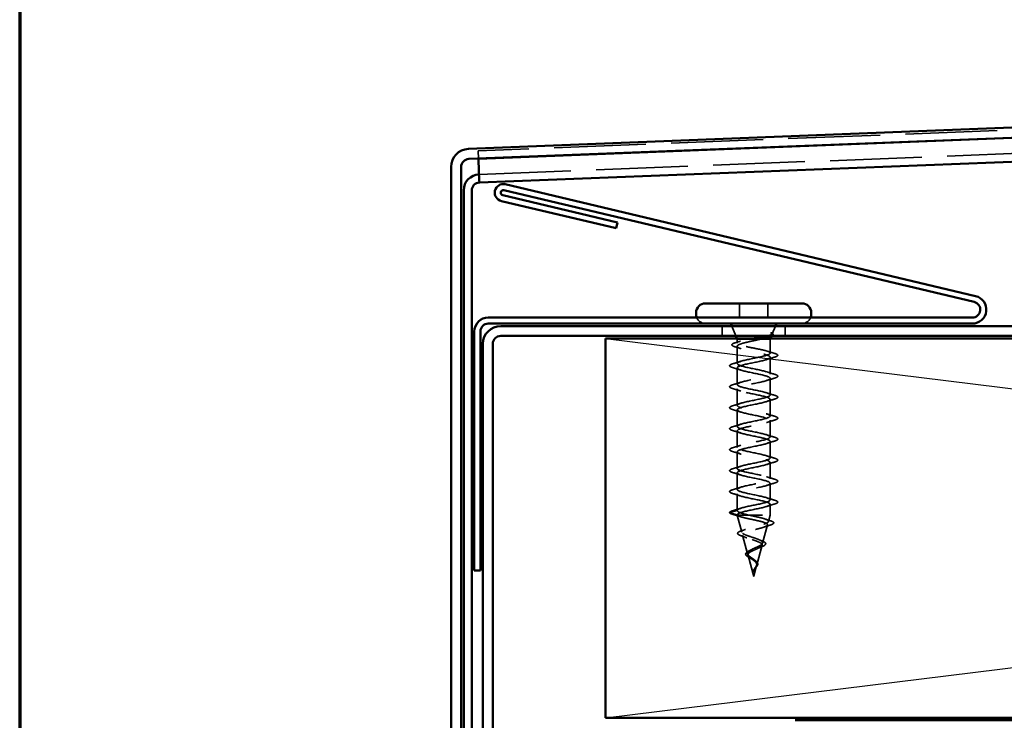
# Model space of a CAD drawing. Units: inches. Extents: x 0.6 to 33.4, y 0.6 to 21.4.
# Drawn here: x 0.6 to 4.5, y 15.6 to 18.4 of the extents above; entities that cross this region are included whole.
import ezdxf

# ---------------------------------------------------------------- set-up
doc = ezdxf.new("R2010")
doc.units = ezdxf.units.IN
doc.header["$LTSCALE"] = 2
doc.header["$MEASUREMENT"] = 0
doc.linetypes.add('DASHED', pattern=[0.2067, 0.1654, -0.0413])
doc.layers.get('0').update_dxf_attribs({"lineweight": 13})
for name, color, linetype, lineweight in [('Border (ANSI)', 7, 'Continuous', 70), ('Hidden (ANSI)', 7, 'DASHED', 35), ('Sketch Geometry (ANSI)', 7, 'Continuous', 25), ('Visible (ANSI)', 7, 'Continuous', 50)]:
    doc.layers.add(name, color=color, linetype=linetype, lineweight=lineweight)

# ---------------------------------------------------------------- blocks, each defined once
blk = doc.blocks.new('Borders ATAS A Border')
at = {"layer": 'Border (ANSI)'}
blk.add_line((0.3, 10.7), (0.3, 0.3), dxfattribs=at)

msp = doc.modelspace()

# ---------------------------------------------------------------- linework, layer by layer
at = {"layer": 'Hidden (ANSI)', "color": 5, "ltscale": 1.097365, "true_color": 0x0000ff}
for p, q in [((15.10471, 18.34575), (2.41221, 17.8491)), ((2.41588, 17.75542), (15.10838, 18.25208))]:
    msp.add_line(p, q, dxfattribs=at)
at = {"layer": 'Hidden (ANSI)', "color": 5, "ltscale": 0.029661, "true_color": 0x0000ff}
msp.add_line((2.41343, 17.81787), (2.41221, 17.8491), dxfattribs=at)
at = {"layer": 'Hidden (ANSI)', "ltscale": 0.053232}
for p, q in [((3.44485, 17.24534), (3.44485, 17.18934)), ((3.55785, 17.24534), (3.55785, 17.18934))]:
    msp.add_line(p, q, dxfattribs=at)
at = {"layer": 'Hidden (ANSI)', "color": 96, "ltscale": 0.037042, "true_color": 0x008000}
for p, q in [((3.37635, 17.15534), (3.37635, 17.11634)), ((3.62635, 17.15534), (3.62635, 17.11634))]:
    msp.add_line(p, q, dxfattribs=at)
at = {"layer": 'Hidden (ANSI)', "ltscale": 0.039947}
msp.add_line((3.43111, 17.11634), (3.41538, 17.15534), dxfattribs=at)
at = {"layer": 'Hidden (ANSI)', "ltscale": 0.031192}
msp.add_line((3.57503, 17.12487), (3.58732, 17.15534), dxfattribs=at)
at = {"layer": 'Hidden (ANSI)', "ltscale": 0.002981}
for p, q in [((3.43635, 17.10334), (3.43514, 17.10634)), ((3.56635, 17.10334), (3.56756, 17.10634))]:
    msp.add_line(p, q, dxfattribs=at)
at = {"layer": 'Hidden (ANSI)', "ltscale": 0.076281}
msp.add_line((3.43635, 17.10334), (3.47986, 17.10334), dxfattribs=at)
at = {"layer": 'Hidden (ANSI)', "ltscale": 0.014537}
msp.add_line((3.43635, 17.10334), (3.43635, 17.08797), dxfattribs=at)
at = {"layer": 'Hidden (ANSI)', "ltscale": 0.046008}
msp.add_line((3.47986, 17.10334), (3.52714, 17.10334), dxfattribs=at)
at = {"layer": 'Hidden (ANSI)', "ltscale": 0.071884}
msp.add_line((3.52714, 17.10334), (3.56635, 17.10334), dxfattribs=at)
at = {"layer": 'Hidden (ANSI)', "ltscale": 0.051803}
msp.add_line((3.56635, 17.10334), (3.56635, 17.04884), dxfattribs=at)
at = {"layer": 'Hidden (ANSI)', "ltscale": 0.005157}
msp.add_line((3.57159, 17.11634), (3.57366, 17.12146), dxfattribs=at)
at = {"layer": 'Hidden (ANSI)', "ltscale": 0.065011}
msp.add_line((3.43635, 17.07571), (3.43635, 17.00734), dxfattribs=at)
at = {"layer": 'Hidden (ANSI)', "ltscale": 0.062755}
for p, q in [((3.56635, 17.03184), (3.56635, 16.96584)), ((3.43635, 16.99034), (3.43635, 16.92434)), ((3.56635, 16.94884), (3.56635, 16.88284)), ((3.43635, 16.90734), (3.43635, 16.84134)), ((3.56635, 16.86584), (3.56635, 16.79984)), ((3.43635, 16.82434), (3.43635, 16.75834)), ((3.56635, 16.78284), (3.56635, 16.71684)), ((3.43635, 16.74134), (3.43635, 16.67534)), ((3.56635, 16.69984), (3.56635, 16.63384)), ((3.43635, 16.65834), (3.43635, 16.59234)), ((3.56635, 16.61684), (3.56635, 16.55084)), ((3.43635, 16.57534), (3.43635, 16.50934)), ((3.56635, 16.53384), (3.56635, 16.46784)), ((3.43635, 16.49234), (3.43635, 16.42634))]:
    msp.add_line(p, q, dxfattribs=at)
at = {"layer": 'Hidden (ANSI)', "ltscale": 0.028664}
for p, q in [((3.43635, 16.42634), (3.4071, 16.41881)), ((3.4071, 16.41687), (3.43635, 16.40934))]:
    msp.add_line(p, q, dxfattribs=at)
at = {"layer": 'Hidden (ANSI)', "ltscale": 0.040375}
msp.add_line((3.56635, 16.45084), (3.56635, 16.40834), dxfattribs=at)
at = {"layer": 'Hidden (ANSI)', "ltscale": 0.000852348}
msp.add_line((3.43635, 16.40934), (3.43635, 16.40834), dxfattribs=at)
at = {"layer": 'Hidden (ANSI)', "ltscale": 0.194373}
msp.add_line((3.43635, 16.40834), (3.56635, 16.40834), dxfattribs=at)
at = {"layer": 'Hidden (ANSI)', "ltscale": 0.067416}
msp.add_line((3.45467, 16.33985), (3.43635, 16.40834), dxfattribs=at)
at = {"layer": 'Hidden (ANSI)', "ltscale": 0.025357}
msp.add_line((3.55944, 16.38252), (3.56635, 16.40834), dxfattribs=at)
at = {"layer": 'Hidden (ANSI)', "ltscale": 0.070939}
msp.add_line((3.53662, 16.29719), (3.55589, 16.36925), dxfattribs=at)
at = {"layer": 'Hidden (ANSI)', "ltscale": 0.073402}
msp.add_line((3.47749, 16.25453), (3.45755, 16.32909), dxfattribs=at)
at = {"layer": 'Hidden (ANSI)', "ltscale": 0.075866}
msp.add_line((3.5138, 16.21186), (3.53441, 16.28892), dxfattribs=at)
at = {"layer": 'Hidden (ANSI)', "ltscale": 0.082134}
msp.add_line((3.50135, 16.16534), (3.47904, 16.24876), dxfattribs=at)
at = {"layer": 'Hidden (ANSI)', "ltscale": 0.042539}
msp.add_line((3.50135, 16.16534), (3.51292, 16.20859), dxfattribs=at)
at = {"layer": 'Hidden (ANSI)', "ltscale": 0.042599}
for centre, start, end in [((3.31085, 17.20234), 200.56999, 270), ((3.69185, 17.20234), 270, 339.43001)]:
    msp.add_arc(centre, 0.037, start, end, dxfattribs=at)
at = {"layer": 'Hidden (ANSI)', "ltscale": 0.002412}
for centre, start, end in [((3.59535, 17.04034), 284.43974, 75.56026), ((3.40735, 16.41784), 104.43974, 255.56026)]:
    msp.add_arc(centre, 0.001, start, end, dxfattribs=at)
at = {"layer": 'Hidden (ANSI)', "ltscale": 0.073223}
msp.add_open_spline([(3.55247, 17.11634), (3.55294, 17.11644), (3.5534, 17.11654), (3.56053, 17.11815), (3.56583, 17.11961), (3.57244, 17.12227), (3.57426, 17.12344), (3.57556, 17.1258), (3.57499, 17.12697), (3.57322, 17.12814)], degree=3, knots=[0.20156112, 0.20156112, 0.20156112, 0.20156112, 0.20647998, 0.20647998, 0.27868739, 0.27868739, 0.33737749, 0.33737749, 0.39716778, 0.39716778, 0.39716778, 0.39716778], dxfattribs=at)
at = {"layer": 'Hidden (ANSI)', "ltscale": 0.073754}
msp.add_open_spline([(3.57062, 17.12745), (3.5735, 17.12543), (3.57453, 17.12339), (3.57267, 17.11927), (3.56992, 17.11723), (3.56251, 17.11376), (3.55886, 17.11238), (3.5546, 17.11098)], degree=3, knots=[0, 0, 0, 0, 0.07588897, 0.07588897, 0.1494652, 0.1494652, 0.19782304, 0.19782304, 0.19782304, 0.19782304], dxfattribs=at)
at = {"layer": 'Hidden (ANSI)', "ltscale": 0.014703}
msp.add_open_spline([(3.57322, 17.12814), (3.57275, 17.12845), (3.57216, 17.12871), (3.57085, 17.12903), (3.57026, 17.12908), (3.56981, 17.12898), (3.56971, 17.12895), (3.5696, 17.12888), (3.56958, 17.12886), (3.56955, 17.12883), (3.56954, 17.12881), (3.56952, 17.12879), (3.56951, 17.12877), (3.5695, 17.12875), (3.5695, 17.12874), (3.56949, 17.12871), (3.56949, 17.12869), (3.56949, 17.12866), (3.56949, 17.12863), (3.5695, 17.12856), (3.56952, 17.12851), (3.56962, 17.12829), (3.56979, 17.12812), (3.57013, 17.1278), (3.57039, 17.12761), (3.57062, 17.12745)], degree=3, knots=[0, 0, 0, 0, 0.015878436, 0.015878436, 0.030496322, 0.030496322, 0.033768739, 0.033768739, 0.034516096, 0.034516096, 0.034934038, 0.034934038, 0.035218632, 0.035218632, 0.035484827, 0.035484827, 0.035833283, 0.035833283, 0.03649102, 0.03649102, 0.038229075, 0.038229075, 0.045138635, 0.045138635, 0.057165667, 0.057165667, 0.057165667, 0.057165667], dxfattribs=at)
at = {"layer": 'Hidden (ANSI)', "ltscale": 0.057548}
msp.add_open_spline([(3.57275, 17.12841), (3.57588, 17.12683), (3.57787, 17.12516), (3.57812, 17.12112), (3.57658, 17.11948), (3.57317, 17.11747), (3.57199, 17.1169), (3.57065, 17.11634)], degree=3, knots=[0, 0, 0, 0, 0.06729458, 0.06729458, 0.1282514, 0.1282514, 0.1530711, 0.1530711, 0.1530711, 0.1530711], dxfattribs=at)
at = {"layer": 'Hidden (ANSI)', "ltscale": 0.089502}
msp.add_open_spline([(3.42786, 17.07349), (3.42296, 17.07497), (3.41943, 17.07646), (3.41638, 17.07895), (3.41568, 17.0799), (3.41527, 17.08287), (3.41678, 17.0845), (3.42148, 17.0872), (3.42481, 17.08847), (3.42909, 17.08974)], degree=3, knots=[0, 0, 0, 0, 0.07448012, 0.07448012, 0.11172682, 0.11172682, 0.17667821, 0.17667821, 0.23815058, 0.23815058, 0.23815058, 0.23815058], dxfattribs=at)
at = {"layer": 'Hidden (ANSI)', "ltscale": 0.020163}
msp.add_open_spline([(3.42909, 17.08974), (3.43584, 17.09175), (3.44257, 17.09381), (3.44921, 17.09594)], degree=3, dxfattribs=at)
at = {"layer": 'Hidden (ANSI)', "ltscale": 0.275683}
msp.add_open_spline([(3.56635, 17.04884), (3.56635, 17.05049), (3.56464, 17.05213), (3.55798, 17.05543), (3.5531, 17.05707), (3.54082, 17.06037), (3.53354, 17.062), (3.51754, 17.06531), (3.50898, 17.06694), (3.49174, 17.07025), (3.48324, 17.07188), (3.46744, 17.07519), (3.46031, 17.07682), (3.4484, 17.08012), (3.44374, 17.08176), (3.43757, 17.08506), (3.43612, 17.0867), (3.43664, 17.09), (3.43862, 17.09164), (3.44575, 17.09494), (3.45085, 17.09658), (3.46043, 17.09908), (3.464, 17.09993), (3.47163, 17.10164), (3.47566, 17.10249), (3.47986, 17.10334)], degree=3, knots=[0, 0, 0, 0, 0.06687142, 0.06687142, 0.13374283, 0.13374283, 0.20061425, 0.20061425, 0.26748567, 0.26748567, 0.33435708, 0.33435708, 0.4012285, 0.4012285, 0.46809992, 0.46809992, 0.53497133, 0.53497133, 0.60184275, 0.60184275, 0.66871417, 0.66871417, 0.70324308, 0.70324308, 0.737772, 0.737772, 0.737772, 0.737772], dxfattribs=at)
at = {"layer": 'Hidden (ANSI)', "ltscale": 0.324094}
msp.add_open_spline([(3.52714, 17.10334), (3.51919, 17.10148), (3.51063, 17.09964), (3.49332, 17.09592), (3.48473, 17.09408), (3.46871, 17.09036), (3.46143, 17.08851), (3.4492, 17.08479), (3.44438, 17.08295), (3.43787, 17.07923), (3.43625, 17.07739), (3.43647, 17.07367), (3.43831, 17.07183), (3.44523, 17.06811), (3.45024, 17.06627), (3.46277, 17.06255), (3.47017, 17.06071), (3.48636, 17.05699), (3.49499, 17.05514), (3.51229, 17.05142), (3.5208, 17.04958), (3.53651, 17.04586), (3.54356, 17.04402), (3.5548, 17.04043), (3.55906, 17.03872), (3.56486, 17.03528), (3.56635, 17.03356), (3.56635, 17.03184)], degree=3, knots=[0, 0, 0, 0, 0.06748173, 0.06748173, 0.13496346, 0.13496346, 0.20244519, 0.20244519, 0.26992692, 0.26992692, 0.33740864, 0.33740864, 0.40489037, 0.40489037, 0.4723721, 0.4723721, 0.53985383, 0.53985383, 0.60733556, 0.60733556, 0.67481729, 0.67481729, 0.74229902, 0.74229902, 0.8048716, 0.8048716, 0.86744418, 0.86744418, 0.86744418, 0.86744418], dxfattribs=at)
at = {"layer": 'Hidden (ANSI)', "ltscale": 0.016794}
msp.add_open_spline([(3.47986, 17.10334), (3.48523, 17.10435), (3.49088, 17.10535), (3.49665, 17.10634)], degree=3, dxfattribs=at)
at = {"layer": 'Hidden (ANSI)', "ltscale": 0.012317}
msp.add_open_spline([(3.53876, 17.10634), (3.53506, 17.10535), (3.53117, 17.10435), (3.52714, 17.10334)], degree=3, dxfattribs=at)
at = {"layer": 'Hidden (ANSI)', "ltscale": 0.02383}
msp.add_open_spline([(3.45144, 17.066), (3.4437, 17.06859), (3.4358, 17.07107), (3.42786, 17.07349)], degree=3, dxfattribs=at)
at = {"layer": 'Hidden (ANSI)', "ltscale": 1.076982}
for points, knots in [([(3.43635, 16.42634), (3.43635, 16.43178), (3.45468, 16.43722), (3.47995, 16.44266), (3.50522, 16.4481), (3.53562, 16.45354), (3.55226, 16.45898), (3.5689, 16.46442), (3.57059, 16.46985), (3.55628, 16.47529), (3.54196, 16.48073), (3.51268, 16.48617), (3.48661, 16.49161), (3.46055, 16.49705), (3.43957, 16.50249), (3.43672, 16.50793), (3.43387, 16.51337), (3.44934, 16.51881), (3.47353, 16.52425), (3.49772, 16.52969), (3.52888, 16.53513), (3.54766, 16.54057), (3.56644, 16.546), (3.57149, 16.55144), (3.55967, 16.55688), (3.54785, 16.56232), (3.52001, 16.56776), (3.49345, 16.5732), (3.46688, 16.57864), (3.4435, 16.58408), (3.43783, 16.58952), (3.43215, 16.59496), (3.4446, 16.6004), (3.46742, 16.60584), (3.49025, 16.61128), (3.52183, 16.61671), (3.54253, 16.62215), (3.56324, 16.62759), (3.57159, 16.63303), (3.5624, 16.63847), (3.5532, 16.64391), (3.52713, 16.64935), (3.50037, 16.65479), (3.47361, 16.66023), (3.44809, 16.66567), (3.43966, 16.67111), (3.43123, 16.67655), (3.4405, 16.68199), (3.46171, 16.68743), (3.48292, 16.69286), (3.51454, 16.6983), (3.53694, 16.70374), (3.55933, 16.70918), (3.57089, 16.71462), (3.56443, 16.72006), (3.55797, 16.7255), (3.53395, 16.73094), (3.5073, 16.73638), (3.48065, 16.74182), (3.45328, 16.74726), (3.44219, 16.7527), (3.4311, 16.75814), (3.43709, 16.76358), (3.45644, 16.76901), (3.47579, 16.77445), (3.50711, 16.77989), (3.53094, 16.78533), (3.55477, 16.79077), (3.5694, 16.79621), (3.56574, 16.80165), (3.56209, 16.80709), (3.54041, 16.81253), (3.51417, 16.81797), (3.48793, 16.82341), (3.45902, 16.82885), (3.4454, 16.83429), (3.43178, 16.83973), (3.43442, 16.84516), (3.45169, 16.8506), (3.46896, 16.85604), (3.4996, 16.86148), (3.5246, 16.86692), (3.54959, 16.87236), (3.56713, 16.8778), (3.56632, 16.88324), (3.56551, 16.88868), (3.54641, 16.89412), (3.52089, 16.89956), (3.49536, 16.905), (3.46525, 16.91044), (3.44925, 16.91588), (3.43324, 16.92131), (3.43251, 16.92675), (3.4475, 16.93219), (3.46249, 16.93763), (3.49212, 16.94307), (3.518, 16.94851), (3.54387, 16.95395), (3.56411, 16.95939), (3.56616, 16.96483), (3.56821, 16.97027), (3.55191, 16.97571), (3.52738, 16.98115), (3.50286, 16.98659), (3.47188, 16.99203), (3.45368, 16.99746), (3.43549, 17.0029), (3.43139, 17.00834), (3.44393, 17.01378), (3.45647, 17.01922), (3.48475, 17.02466), (3.5112, 17.0301), (3.53766, 17.03554), (3.56038, 17.04098), (3.56526, 17.04642), (3.56599, 17.04723), (3.56635, 17.04803), (3.56635, 17.04884)], [-47.1238898, -47.1238898, -47.1238898, -47.1238898, -45.8886129, -45.8886129, -45.8886129, -44.6533359, -44.6533359, -44.6533359, -43.418059, -43.418059, -43.418059, -42.182782, -42.182782, -42.182782, -40.9475051, -40.9475051, -40.9475051, -39.7122281, -39.7122281, -39.7122281, -38.4769512, -38.4769512, -38.4769512, -37.2416742, -37.2416742, -37.2416742, -36.0063973, -36.0063973, -36.0063973, -34.7711204, -34.7711204, -34.7711204, -33.5358434, -33.5358434, -33.5358434, -32.3005665, -32.3005665, -32.3005665, -31.0652895, -31.0652895, -31.0652895, -29.8300126, -29.8300126, -29.8300126, -28.5947356, -28.5947356, -28.5947356, -27.3594587, -27.3594587, -27.3594587, -26.1241817, -26.1241817, -26.1241817, -24.8889048, -24.8889048, -24.8889048, -23.6536278, -23.6536278, -23.6536278, -22.4183509, -22.4183509, -22.4183509, -21.183074, -21.183074, -21.183074, -19.947797, -19.947797, -19.947797, -18.7125201, -18.7125201, -18.7125201, -17.4772431, -17.4772431, -17.4772431, -16.2419662, -16.2419662, -16.2419662, -15.0066892, -15.0066892, -15.0066892, -13.7714123, -13.7714123, -13.7714123, -12.5361353, -12.5361353, -12.5361353, -11.3008584, -11.3008584, -11.3008584, -10.0655815, -10.0655815, -10.0655815, -8.8303045, -8.8303045, -8.8303045, -7.5950276, -7.5950276, -7.5950276, -6.3597506, -6.3597506, -6.3597506, -5.1244737, -5.1244737, -5.1244737, -3.8891967, -3.8891967, -3.8891967, -2.6539198, -2.6539198, -2.6539198, -1.4186428, -1.4186428, -1.4186428, -0.1833659, -0.1833659, -0.1833659, 0, 0, 0, 0]), ([(3.56635, 17.03184), (3.56635, 17.0264), (3.54802, 17.02096), (3.52275, 17.01552), (3.49748, 17.01008), (3.46709, 17.00464), (3.45044, 16.9992), (3.4338, 16.99377), (3.43211, 16.98833), (3.44643, 16.98289), (3.46074, 16.97745), (3.49002, 16.97201), (3.51609, 16.96657), (3.54216, 16.96113), (3.56313, 16.95569), (3.56598, 16.95025), (3.56883, 16.94481), (3.55336, 16.93937), (3.52917, 16.93393), (3.50498, 16.92849), (3.47382, 16.92305), (3.45504, 16.91762), (3.43626, 16.91218), (3.43121, 16.90674), (3.44303, 16.9013), (3.45485, 16.89586), (3.48269, 16.89042), (3.50926, 16.88498), (3.53582, 16.87954), (3.5592, 16.8741), (3.56487, 16.86866), (3.57055, 16.86322), (3.55811, 16.85778), (3.53528, 16.85234), (3.51245, 16.8469), (3.48088, 16.84147), (3.46017, 16.83603), (3.43946, 16.83059), (3.43111, 16.82515), (3.44031, 16.81971), (3.4495, 16.81427), (3.47557, 16.80883), (3.50233, 16.80339), (3.52909, 16.79795), (3.55461, 16.79251), (3.56304, 16.78707), (3.57147, 16.78163), (3.5622, 16.77619), (3.54099, 16.77075), (3.51978, 16.76532), (3.48816, 16.75988), (3.46576, 16.75444), (3.44337, 16.749), (3.43181, 16.74356), (3.43827, 16.73812), (3.44474, 16.73268), (3.46875, 16.72724), (3.4954, 16.7218), (3.52205, 16.71636), (3.54942, 16.71092), (3.56051, 16.70548), (3.5716, 16.70004), (3.56561, 16.6946), (3.54626, 16.68917), (3.52691, 16.68373), (3.4956, 16.67829), (3.47177, 16.67285), (3.44793, 16.66741), (3.4333, 16.66197), (3.43696, 16.65653), (3.44062, 16.65109), (3.46229, 16.64565), (3.48853, 16.64021), (3.51477, 16.63477), (3.54368, 16.62933), (3.5573, 16.62389), (3.57092, 16.61846), (3.56828, 16.61302), (3.55101, 16.60758), (3.53374, 16.60214), (3.5031, 16.5967), (3.4781, 16.59126), (3.45311, 16.58582), (3.43557, 16.58038), (3.43638, 16.57494), (3.43719, 16.5695), (3.45629, 16.56406), (3.48181, 16.55862), (3.50734, 16.55318), (3.53745, 16.54774), (3.55346, 16.54231), (3.56946, 16.53687), (3.57019, 16.53143), (3.5552, 16.52599), (3.54021, 16.52055), (3.51058, 16.51511), (3.48471, 16.50967), (3.45883, 16.50423), (3.43859, 16.49879), (3.43654, 16.49335), (3.43449, 16.48791), (3.45079, 16.48247), (3.47532, 16.47703), (3.49984, 16.47159), (3.53082, 16.46616), (3.54902, 16.46072), (3.56721, 16.45528), (3.57131, 16.44984), (3.55877, 16.4444), (3.54623, 16.43896), (3.51795, 16.43352), (3.4915, 16.42808), (3.46504, 16.42264), (3.44232, 16.4172), (3.43744, 16.41176), (3.43672, 16.41096), (3.43635, 16.41015), (3.43635, 16.40934)], [0, 0, 0, 0, 1.2352769, 1.2352769, 1.2352769, 2.4705539, 2.4705539, 2.4705539, 3.7058308, 3.7058308, 3.7058308, 4.9411078, 4.9411078, 4.9411078, 6.1763847, 6.1763847, 6.1763847, 7.4116617, 7.4116617, 7.4116617, 8.6469386, 8.6469386, 8.6469386, 9.8822156, 9.8822156, 9.8822156, 11.1174925, 11.1174925, 11.1174925, 12.3527695, 12.3527695, 12.3527695, 13.5880464, 13.5880464, 13.5880464, 14.8233233, 14.8233233, 14.8233233, 16.0586003, 16.0586003, 16.0586003, 17.2938772, 17.2938772, 17.2938772, 18.5291542, 18.5291542, 18.5291542, 19.7644311, 19.7644311, 19.7644311, 20.9997081, 20.9997081, 20.9997081, 22.234985, 22.234985, 22.234985, 23.470262, 23.470262, 23.470262, 24.7055389, 24.7055389, 24.7055389, 25.9408158, 25.9408158, 25.9408158, 27.1760928, 27.1760928, 27.1760928, 28.4113697, 28.4113697, 28.4113697, 29.6466467, 29.6466467, 29.6466467, 30.8819236, 30.8819236, 30.8819236, 32.1172006, 32.1172006, 32.1172006, 33.3524775, 33.3524775, 33.3524775, 34.5877545, 34.5877545, 34.5877545, 35.8230314, 35.8230314, 35.8230314, 37.0583084, 37.0583084, 37.0583084, 38.2935853, 38.2935853, 38.2935853, 39.5288622, 39.5288622, 39.5288622, 40.7641392, 40.7641392, 40.7641392, 41.9994161, 41.9994161, 41.9994161, 43.2346931, 43.2346931, 43.2346931, 44.46997, 44.46997, 44.46997, 45.705247, 45.705247, 45.705247, 46.9405239, 46.9405239, 46.9405239, 47.1238898, 47.1238898, 47.1238898, 47.1238898])]:
    msp.add_open_spline(points, degree=3, knots=knots, dxfattribs=at)
at = {"layer": 'Hidden (ANSI)', "ltscale": 0.030211}
msp.add_open_spline([(3.5535, 17.05681), (3.56342, 17.05362), (3.57354, 17.0506), (3.58369, 17.04765)], degree=3, dxfattribs=at)
at = {"layer": 'Hidden (ANSI)', "ltscale": 0.043396}
msp.add_open_spline([(3.58369, 17.04765), (3.58879, 17.04617), (3.59242, 17.04472), (3.59544, 17.04235), (3.59611, 17.04153), (3.59633, 17.04056)], degree=3, knots=[0, 0, 0, 0, 0.07936766, 0.07936766, 0.1156476, 0.1156476, 0.1156476, 0.1156476], dxfattribs=at)
at = {"layer": 'Hidden (ANSI)', "ltscale": 0.031888}
for points in [[(3.41857, 17.00639), (3.42926, 17.00953), (3.43992, 17.01275), (3.45033, 17.01617)], [(3.58413, 17.03279), (3.57344, 17.02965), (3.56278, 17.02643), (3.55237, 17.02301)], [(3.45033, 16.98151), (3.43992, 16.98493), (3.42926, 16.98815), (3.41857, 16.99129)], [(3.55237, 16.97467), (3.56278, 16.97125), (3.57344, 16.96803), (3.58413, 16.96489)], [(3.41857, 16.92339), (3.42926, 16.92653), (3.43992, 16.92975), (3.45033, 16.93317)], [(3.58413, 16.94979), (3.57344, 16.94665), (3.56278, 16.94343), (3.55237, 16.94001)], [(3.45033, 16.89851), (3.43992, 16.90193), (3.42926, 16.90515), (3.41857, 16.90829)], [(3.55237, 16.89167), (3.56278, 16.88825), (3.57344, 16.88503), (3.58413, 16.88189)], [(3.58413, 16.86679), (3.57344, 16.86365), (3.56278, 16.86043), (3.55237, 16.85701)], [(3.41857, 16.84039), (3.42926, 16.84353), (3.43992, 16.84675), (3.45033, 16.85017)], [(3.45033, 16.81551), (3.43992, 16.81893), (3.42926, 16.82215), (3.41857, 16.82529)], [(3.55237, 16.80867), (3.56278, 16.80525), (3.57344, 16.80203), (3.58413, 16.79889)], [(3.58413, 16.78379), (3.57344, 16.78065), (3.56278, 16.77743), (3.55237, 16.77401)], [(3.41857, 16.75739), (3.42926, 16.76053), (3.43992, 16.76375), (3.45033, 16.76717)], [(3.45033, 16.73251), (3.43992, 16.73593), (3.42926, 16.73915), (3.41857, 16.74229)], [(3.55237, 16.72567), (3.56278, 16.72225), (3.57344, 16.71903), (3.58413, 16.71589)], [(3.58413, 16.70079), (3.57344, 16.69765), (3.56278, 16.69443), (3.55237, 16.69101)], [(3.41857, 16.67439), (3.42926, 16.67753), (3.43992, 16.68075), (3.45033, 16.68417)], [(3.45033, 16.64951), (3.43992, 16.65293), (3.42926, 16.65615), (3.41857, 16.65929)], [(3.55237, 16.64267), (3.56278, 16.63925), (3.57344, 16.63603), (3.58413, 16.63289)], [(3.41857, 16.59139), (3.42926, 16.59453), (3.43992, 16.59775), (3.45033, 16.60117)], [(3.58413, 16.61779), (3.57344, 16.61465), (3.56278, 16.61143), (3.55237, 16.60801)], [(3.45033, 16.56651), (3.43992, 16.56993), (3.42926, 16.57315), (3.41857, 16.57629)], [(3.55237, 16.55967), (3.56278, 16.55625), (3.57344, 16.55303), (3.58413, 16.54989)], [(3.41857, 16.50839), (3.42926, 16.51153), (3.43992, 16.51475), (3.45033, 16.51817)], [(3.58413, 16.53479), (3.57344, 16.53165), (3.56278, 16.52843), (3.55237, 16.52501)], [(3.45033, 16.48351), (3.43992, 16.48693), (3.42926, 16.49015), (3.41857, 16.49329)], [(3.55237, 16.47667), (3.56278, 16.47325), (3.57344, 16.47003), (3.58413, 16.46689)], [(3.41857, 16.42539), (3.42926, 16.42853), (3.43992, 16.43175), (3.45033, 16.43517)], [(3.58413, 16.45179), (3.57344, 16.44865), (3.56278, 16.44543), (3.55237, 16.44201)]]:
    msp.add_open_spline(points, degree=3, dxfattribs=at)
at = {"layer": 'Hidden (ANSI)', "ltscale": 0.045375}
for points in [[(3.59635, 17.04034), (3.59635, 17.03889), (3.59529, 17.03768), (3.59163, 17.0353), (3.58841, 17.03404), (3.58413, 17.03279)], [(3.40635, 16.41784), (3.40635, 16.41929), (3.40742, 16.4205), (3.41108, 16.42288), (3.41429, 16.42414), (3.41857, 16.42539)]]:
    msp.add_open_spline(points, degree=3, knots=[0, 0, 0, 0, 0.05277519, 0.05277519, 0.12095849, 0.12095849, 0.12095849, 0.12095849], dxfattribs=at)
at = {"layer": 'Hidden (ANSI)', "ltscale": 0.090851}
for points in [[(3.41857, 16.99129), (3.4135, 16.99277), (3.40994, 16.99423), (3.40699, 16.99675), (3.40633, 16.99776), (3.40638, 17.00072), (3.408, 17.00211), (3.41248, 17.00441), (3.4152, 17.0054), (3.41857, 17.00639)], [(3.58413, 16.96489), (3.5892, 16.96341), (3.59276, 16.96195), (3.59571, 16.95943), (3.59637, 16.95842), (3.59632, 16.95546), (3.5947, 16.95407), (3.59022, 16.95177), (3.58751, 16.95078), (3.58413, 16.94979)], [(3.41857, 16.90829), (3.4135, 16.90977), (3.40994, 16.91123), (3.40699, 16.91375), (3.40633, 16.91476), (3.40638, 16.91772), (3.408, 16.91911), (3.41248, 16.92141), (3.4152, 16.9224), (3.41857, 16.92339)], [(3.58413, 16.88189), (3.5892, 16.88041), (3.59276, 16.87895), (3.59571, 16.87643), (3.59637, 16.87542), (3.59632, 16.87246), (3.5947, 16.87107), (3.59022, 16.86877), (3.58751, 16.86778), (3.58413, 16.86679)], [(3.41857, 16.82529), (3.4135, 16.82677), (3.40994, 16.82823), (3.40699, 16.83075), (3.40633, 16.83176), (3.40638, 16.83472), (3.408, 16.83611), (3.41248, 16.83841), (3.4152, 16.8394), (3.41857, 16.84039)], [(3.58413, 16.79889), (3.5892, 16.79741), (3.59276, 16.79595), (3.59571, 16.79343), (3.59637, 16.79242), (3.59632, 16.78946), (3.5947, 16.78807), (3.59022, 16.78577), (3.58751, 16.78478), (3.58413, 16.78379)], [(3.41857, 16.74229), (3.4135, 16.74377), (3.40994, 16.74523), (3.40699, 16.74775), (3.40633, 16.74876), (3.40638, 16.75172), (3.408, 16.75311), (3.41248, 16.75541), (3.4152, 16.7564), (3.41857, 16.75739)], [(3.58413, 16.71589), (3.5892, 16.71441), (3.59276, 16.71295), (3.59571, 16.71043), (3.59637, 16.70942), (3.59632, 16.70646), (3.5947, 16.70507), (3.59022, 16.70277), (3.58751, 16.70178), (3.58413, 16.70079)], [(3.41857, 16.65929), (3.4135, 16.66077), (3.40994, 16.66223), (3.40699, 16.66475), (3.40633, 16.66576), (3.40638, 16.66872), (3.408, 16.67011), (3.41248, 16.67241), (3.4152, 16.6734), (3.41857, 16.67439)], [(3.58413, 16.63289), (3.5892, 16.63141), (3.59276, 16.62995), (3.59571, 16.62743), (3.59637, 16.62642), (3.59632, 16.62346), (3.5947, 16.62207), (3.59022, 16.61977), (3.58751, 16.61878), (3.58413, 16.61779)], [(3.41857, 16.57629), (3.4135, 16.57777), (3.40994, 16.57923), (3.40699, 16.58175), (3.40633, 16.58276), (3.40638, 16.58572), (3.408, 16.58711), (3.41248, 16.58941), (3.4152, 16.5904), (3.41857, 16.59139)], [(3.58413, 16.54989), (3.5892, 16.54841), (3.59276, 16.54695), (3.59571, 16.54443), (3.59637, 16.54342), (3.59632, 16.54046), (3.5947, 16.53907), (3.59022, 16.53677), (3.58751, 16.53578), (3.58413, 16.53479)], [(3.41857, 16.49329), (3.4135, 16.49477), (3.40994, 16.49623), (3.40699, 16.49875), (3.40633, 16.49976), (3.40638, 16.50272), (3.408, 16.50411), (3.41248, 16.50641), (3.4152, 16.5074), (3.41857, 16.50839)], [(3.58413, 16.46689), (3.5892, 16.46541), (3.59276, 16.46395), (3.59571, 16.46143), (3.59637, 16.46042), (3.59632, 16.45746), (3.5947, 16.45607), (3.59022, 16.45377), (3.58751, 16.45278), (3.58413, 16.45179)]]:
    msp.add_open_spline(points, degree=3, knots=[0, 0, 0, 0, 0.08068206, 0.08068206, 0.12137804, 0.12137804, 0.18811443, 0.18811443, 0.24184971, 0.24184971, 0.24184971, 0.24184971], dxfattribs=at)
at = {"layer": 'Hidden (ANSI)', "ltscale": 0.078553}
msp.add_open_spline([(3.48024, 16.40834), (3.47204, 16.41028), (3.46448, 16.4122), (3.45155, 16.41607), (3.44631, 16.41799), (3.44055, 16.42099), (3.43898, 16.42206), (3.43688, 16.4242), (3.43635, 16.42527), (3.43635, 16.42634)], degree=3, knots=[0, 0, 0, 0, 0.06772236, 0.06772236, 0.13544473, 0.13544473, 0.17287087, 0.17287087, 0.21029702, 0.21029702, 0.21029702, 0.21029702], dxfattribs=at)
at = {"layer": 'Hidden (ANSI)', "ltscale": 0.041926}
msp.add_open_spline([(3.41927, 16.41071), (3.41415, 16.41219), (3.41046, 16.41364), (3.40742, 16.4159), (3.40675, 16.41662), (3.40642, 16.41748)], degree=3, knots=[0, 0, 0, 0, 0.07841895, 0.07841895, 0.11174526, 0.11174526, 0.11174526, 0.11174526], dxfattribs=at)
at = {"layer": 'Hidden (ANSI)', "ltscale": 0.031132}
msp.add_open_spline([(3.45042, 16.40133), (3.44018, 16.4046), (3.42973, 16.4077), (3.41927, 16.41071)], degree=3, dxfattribs=at)
at = {"layer": 'Hidden (ANSI)', "ltscale": 0.005187}
msp.add_open_spline([(3.43635, 16.40934), (3.43635, 16.40901), (3.43643, 16.40867), (3.43658, 16.40834)], degree=3, dxfattribs=at)
at = {"layer": 'Hidden (ANSI)', "ltscale": 0.544082}
msp.add_open_spline([(3.43658, 16.40834), (3.43774, 16.40666), (3.44056, 16.40499), (3.44914, 16.4016), (3.45476, 16.39993), (3.46802, 16.39654), (3.47548, 16.39486), (3.49119, 16.39147), (3.49927, 16.38979), (3.51492, 16.3864), (3.52234, 16.38472), (3.53552, 16.38133), (3.54117, 16.37964), (3.54996, 16.37625), (3.55305, 16.37456), (3.55627, 16.37116), (3.55643, 16.36948), (3.55385, 16.36607), (3.55119, 16.36438), (3.54345, 16.36098), (3.53851, 16.35929), (3.52708, 16.35587), (3.52074, 16.35418), (3.50757, 16.35077), (3.50088, 16.34907), (3.48811, 16.34565), (3.48214, 16.34396), (3.47176, 16.34053), (3.46741, 16.33883), (3.46092, 16.3354), (3.4588, 16.3337), (3.45703, 16.33026), (3.45734, 16.32855), (3.46031, 16.32511), (3.46288, 16.3234), (3.46986, 16.31995), (3.47414, 16.31824), (3.48378, 16.31477), (3.489, 16.31306), (3.4996, 16.30959), (3.50485, 16.30787), (3.51463, 16.30439), (3.51907, 16.30267), (3.5265, 16.29917), (3.52944, 16.29744), (3.53344, 16.29394), (3.53451, 16.2922), (3.53465, 16.28869), (3.53378, 16.28695), (3.5303, 16.28341), (3.52778, 16.28166), (3.52152, 16.27811), (3.5179, 16.27635), (3.51012, 16.27278), (3.50609, 16.27101), (3.49826, 16.26742), (3.49455, 16.26564), (3.48804, 16.26202), (3.48529, 16.26023), (3.48139, 16.2568), (3.48011, 16.25521), (3.47872, 16.25199), (3.4786, 16.2504), (3.47904, 16.24876)], degree=3, knots=[0, 0, 0, 0, 0.0662455, 0.0662455, 0.1312266, 0.1312266, 0.1949439, 0.1949439, 0.2573984, 0.2573984, 0.3185909, 0.3185909, 0.3785225, 0.3785225, 0.4371941, 0.4371941, 0.4946071, 0.4946071, 0.5507627, 0.5507627, 0.6056626, 0.6056626, 0.6593082, 0.6593082, 0.7117016, 0.7117016, 0.7628447, 0.7628447, 0.8127399, 0.8127399, 0.8613896, 0.8613896, 0.9087967, 0.9087967, 0.9549645, 0.9549645, 0.9998965, 0.9998965, 1.0435967, 1.0435967, 1.0860698, 1.0860698, 1.1273208, 1.1273208, 1.1673558, 1.1673558, 1.2061815, 1.2061815, 1.2438056, 1.2438056, 1.2802371, 1.2802371, 1.3154864, 1.3154864, 1.3495657, 1.3495657, 1.3824892, 1.3824892, 1.4142741, 1.4142741, 1.4412543, 1.4412543, 1.4671582, 1.4671582, 1.4671582, 1.4671582], dxfattribs=at)
at = {"layer": 'Hidden (ANSI)', "ltscale": 0.504207}
msp.add_open_spline([(3.47749, 16.25453), (3.47695, 16.25656), (3.47723, 16.25851), (3.47939, 16.26245), (3.4813, 16.26438), (3.48653, 16.26828), (3.48983, 16.27019), (3.49736, 16.27406), (3.50152, 16.27596), (3.51008, 16.27979), (3.51437, 16.28168), (3.52239, 16.28548), (3.52601, 16.28736), (3.53197, 16.29114), (3.53419, 16.293), (3.53682, 16.29677), (3.53714, 16.29862), (3.53573, 16.30237), (3.53395, 16.30422), (3.52847, 16.30795), (3.52476, 16.30979), (3.51589, 16.3135), (3.51079, 16.31534), (3.49986, 16.31904), (3.49415, 16.32087), (3.48294, 16.32456), (3.47758, 16.32639), (3.468, 16.33007), (3.46392, 16.33189), (3.45771, 16.33556), (3.45569, 16.33738), (3.4541, 16.34104), (3.4546, 16.34286), (3.45816, 16.34651), (3.46125, 16.34832), (3.46965, 16.35197), (3.47494, 16.35378), (3.48706, 16.35742), (3.4938, 16.35922), (3.50781, 16.36286), (3.51495, 16.36466), (3.52864, 16.36829), (3.53503, 16.37009), (3.54613, 16.37372), (3.55068, 16.37551), (3.55724, 16.37914), (3.55913, 16.38093), (3.55986, 16.38455), (3.55864, 16.38634), (3.55315, 16.38996), (3.54888, 16.39175), (3.53777, 16.39536), (3.531, 16.39714), (3.51681, 16.40052), (3.50966, 16.40208), (3.49491, 16.40522), (3.48743, 16.40678), (3.48024, 16.40834)], degree=3, knots=[0, 0, 0, 0, 0.0315308, 0.0315308, 0.0641805, 0.0641805, 0.0979786, 0.0979786, 0.1329491, 0.1329491, 0.1691118, 0.1691118, 0.2064833, 0.2064833, 0.2450775, 0.2450775, 0.2849064, 0.2849064, 0.3259802, 0.3259802, 0.3683075, 0.3683075, 0.4118959, 0.4118959, 0.4567522, 0.4567522, 0.5028821, 0.5028821, 0.5502906, 0.5502906, 0.5989824, 0.5989824, 0.6489613, 0.6489613, 0.7002309, 0.7002309, 0.7527945, 0.7527945, 0.8066547, 0.8066547, 0.8618141, 0.8618141, 0.918275, 0.918275, 0.9760395, 0.9760395, 1.0351092, 1.0351092, 1.095486, 1.095486, 1.1571712, 1.1571712, 1.2201662, 1.2201662, 1.2761521, 1.2761521, 1.3331843, 1.3331843, 1.3331843, 1.3331843], dxfattribs=at)
at = {"layer": 'Hidden (ANSI)', "ltscale": 0.022792}
msp.add_open_spline([(3.54594, 16.39267), (3.55323, 16.39011), (3.56072, 16.38767), (3.56826, 16.38531)], degree=3, dxfattribs=at)
at = {"layer": 'Hidden (ANSI)', "ltscale": 0.01814}
msp.add_open_spline([(3.45119, 16.34515), (3.45707, 16.34714), (3.46286, 16.3492), (3.46842, 16.35136)], degree=3, dxfattribs=at)
at = {"layer": 'Hidden (ANSI)', "ltscale": 0.025829}
msp.add_open_spline([(3.56578, 16.36812), (3.55716, 16.36552), (3.54858, 16.36283), (3.54028, 16.35997)], degree=3, dxfattribs=at)
at = {"layer": 'Hidden (ANSI)', "ltscale": 0.088284}
msp.add_open_spline([(3.56826, 16.38531), (3.57301, 16.38382), (3.5765, 16.38233), (3.57957, 16.37983), (3.58028, 16.37892), (3.58091, 16.37597), (3.57956, 16.37422), (3.57619, 16.37209), (3.57487, 16.37142), (3.57123, 16.36988), (3.5687, 16.369), (3.56578, 16.36812)], degree=3, knots=[0, 0, 0, 0, 0.07010851, 0.07010851, 0.10494248, 0.10494248, 0.16720891, 0.16720891, 0.1962445, 0.1962445, 0.23501258, 0.23501258, 0.23501258, 0.23501258], dxfattribs=at)
at = {"layer": 'Hidden (ANSI)', "ltscale": 0.084424}
msp.add_open_spline([(3.45489, 16.32509), (3.45036, 16.32657), (3.4466, 16.32805), (3.44105, 16.33101), (3.43917, 16.33249), (3.43756, 16.33605), (3.43828, 16.3381), (3.4415, 16.34099), (3.4437, 16.34221), (3.44794, 16.34399), (3.44949, 16.34457), (3.45119, 16.34515)], degree=3, knots=[0, 0, 0, 0, 0.05145512, 0.05145512, 0.10330855, 0.10330855, 0.15715649, 0.15715649, 0.20240188, 0.20240188, 0.22458555, 0.22458555, 0.22458555, 0.22458555], dxfattribs=at)
at = {"layer": 'Hidden (ANSI)', "ltscale": 0.020226}
msp.add_open_spline([(3.47424, 16.31826), (3.46805, 16.32067), (3.4615, 16.32293), (3.45489, 16.32509)], degree=3, dxfattribs=at)
at = {"layer": 'Hidden (ANSI)', "ltscale": 0.013376}
msp.add_open_spline([(3.52334, 16.31034), (3.52712, 16.30862), (3.53114, 16.30697), (3.53526, 16.30538)], degree=3, dxfattribs=at)
at = {"layer": 'Hidden (ANSI)', "ltscale": 0.008584}
msp.add_open_spline([(3.48231, 16.26611), (3.48466, 16.26725), (3.48691, 16.26842), (3.48898, 16.26962)], degree=3, dxfattribs=at)
at = {"layer": 'Hidden (ANSI)', "ltscale": 0.014151}
msp.add_open_spline([(3.52985, 16.2814), (3.52547, 16.27973), (3.52122, 16.27798), (3.51734, 16.27613)], degree=3, dxfattribs=at)
at = {"layer": 'Hidden (ANSI)', "ltscale": 0.078163}
msp.add_open_spline([(3.53526, 16.30538), (3.53918, 16.30387), (3.54242, 16.30232), (3.54699, 16.29911), (3.54848, 16.29737), (3.54904, 16.29366), (3.54823, 16.29188), (3.54521, 16.28884), (3.54309, 16.28742), (3.53751, 16.2845), (3.53391, 16.28295), (3.52985, 16.2814)], degree=3, knots=[0, 0, 0, 0, 0.04533725, 0.04533725, 0.09003099, 0.09003099, 0.13096615, 0.13096615, 0.16819971, 0.16819971, 0.207801, 0.207801, 0.207801, 0.207801], dxfattribs=at)
at = {"layer": 'Hidden (ANSI)', "ltscale": 0.035209}
msp.add_open_spline([(3.47014, 16.25148), (3.46952, 16.25311), (3.46953, 16.25481), (3.47078, 16.25791), (3.47193, 16.25933), (3.47525, 16.26221), (3.4776, 16.2637), (3.48099, 16.26546), (3.48164, 16.26579), (3.48231, 16.26611)], degree=3, knots=[0, 0, 0, 0, 0.028756165, 0.028756165, 0.055772077, 0.055772077, 0.086752294, 0.086752294, 0.093833415, 0.093833415, 0.093833415, 0.093833415], dxfattribs=at)
at = {"layer": 'Hidden (ANSI)', "ltscale": 0.032433}
msp.add_open_spline([(3.48939, 16.23669), (3.48653, 16.23823), (3.48377, 16.23975), (3.47888, 16.24271), (3.4767, 16.24418), (3.47307, 16.24715), (3.47164, 16.24868), (3.4705, 16.25064), (3.4703, 16.25106), (3.47014, 16.25148)], degree=3, knots=[0, 0, 0, 0, 0.025545292, 0.025545292, 0.051369742, 0.051369742, 0.078968345, 0.078968345, 0.086462836, 0.086462836, 0.086462836, 0.086462836], dxfattribs=at)
at = {"layer": 'Hidden (ANSI)', "ltscale": 0.089656}
msp.add_open_spline([(3.50379, 16.1948), (3.50557, 16.19761), (3.50751, 16.20023), (3.51099, 16.20546), (3.51243, 16.20791), (3.51421, 16.21279), (3.5145, 16.21511), (3.51376, 16.21974), (3.5127, 16.22196), (3.50939, 16.22641), (3.50715, 16.22855), (3.50192, 16.23286), (3.49898, 16.23495), (3.49298, 16.23915), (3.49, 16.24119), (3.48479, 16.24515), (3.4826, 16.24702), (3.47915, 16.25081), (3.47799, 16.25268), (3.47749, 16.25453)], degree=3, knots=[0, 0, 0, 0, 0.02542118, 0.02542118, 0.05061597, 0.05061597, 0.07599611, 0.07599611, 0.10184452, 0.10184452, 0.12835573, 0.12835573, 0.15566688, 0.15566688, 0.18387744, 0.18387744, 0.21097071, 0.21097071, 0.23938117, 0.23938117, 0.23938117, 0.23938117], dxfattribs=at)
at = {"layer": 'Hidden (ANSI)', "ltscale": 0.083957}
msp.add_open_spline([(3.47904, 16.24876), (3.47953, 16.24693), (3.4807, 16.24509), (3.4842, 16.24133), (3.48644, 16.23947), (3.49153, 16.23565), (3.49428, 16.23376), (3.49977, 16.22987), (3.50242, 16.22794), (3.50711, 16.22398), (3.50909, 16.222), (3.51201, 16.21793), (3.51293, 16.2159), (3.51358, 16.2117), (3.51332, 16.2096), (3.51179, 16.20523), (3.51058, 16.20304), (3.50821, 16.19939), (3.50727, 16.19803), (3.50539, 16.19528), (3.50447, 16.19392), (3.5036, 16.19253)], degree=3, knots=[0, 0, 0, 0, 0.02818547, 0.02818547, 0.05535616, 0.05535616, 0.08155578, 0.08155578, 0.10684016, 0.10684016, 0.13128192, 0.13128192, 0.1549776, 0.1549776, 0.17805851, 0.17805851, 0.20070773, 0.20070773, 0.21389493, 0.21389493, 0.22660204, 0.22660204, 0.22660204, 0.22660204], dxfattribs=at)
at = {"layer": 'Hidden (ANSI)', "ltscale": 0.007535}
msp.add_open_spline([(3.49467, 16.23348), (3.49309, 16.23458), (3.49131, 16.23565), (3.48939, 16.23669)], degree=3, dxfattribs=at)
at = {"layer": 'Hidden (ANSI)', "ltscale": 0.006214}
msp.add_open_spline([(3.49952, 16.18565), (3.50002, 16.18762), (3.50082, 16.18957), (3.50187, 16.19153)], degree=3, dxfattribs=at)
at = {"layer": 'Hidden (ANSI)', "ltscale": 0.007962}
msp.add_open_spline([(3.5036, 16.19253), (3.50297, 16.19152), (3.50238, 16.19051), (3.50109, 16.18805), (3.50046, 16.18662), (3.49997, 16.18514)], degree=3, knots=[0, 0, 0, 0, 0.009046419, 0.009046419, 0.021574315, 0.021574315, 0.021574315, 0.021574315], dxfattribs=at)
at = {"layer": 'Hidden (ANSI)', "ltscale": 0.003543}
msp.add_open_spline([(3.50187, 16.19153), (3.50215, 16.19206), (3.50244, 16.19259), (3.50308, 16.19367), (3.50343, 16.19424), (3.50379, 16.1948)], degree=3, knots=[0, 0, 0, 0, 0.0046577974, 0.0046577974, 0.0097216205, 0.0097216205, 0.0097216205, 0.0097216205], dxfattribs=at)
at = {"layer": 'Hidden (ANSI)', "ltscale": 0.002371}
msp.add_open_spline([(3.50394, 16.19282), (3.50344, 16.19213), (3.50297, 16.19143), (3.50253, 16.19073)], degree=3, dxfattribs=at)
at = {"layer": 'Hidden (ANSI)', "ltscale": 0.049975}
msp.add_open_spline([(3.50853, 16.22739), (3.51082, 16.22569), (3.51283, 16.2239), (3.51578, 16.22025), (3.5168, 16.21834), (3.51761, 16.21467), (3.51753, 16.21288), (3.51651, 16.20938), (3.51561, 16.20762), (3.51322, 16.20406), (3.51171, 16.20221), (3.50858, 16.19854), (3.50693, 16.19668), (3.50491, 16.19414), (3.50441, 16.19348), (3.50394, 16.19282)], degree=3, knots=[0, 0, 0, 0, 0.02425529, 0.02425529, 0.04753133, 0.04753133, 0.06844899, 0.06844899, 0.08837992, 0.08837992, 0.10816797, 0.10816797, 0.12666467, 0.12666467, 0.13295891, 0.13295891, 0.13295891, 0.13295891], dxfattribs=at)
at = {"layer": 'Hidden (ANSI)', "ltscale": 0.003954}
msp.add_open_spline([(3.5063, 16.2292), (3.50699, 16.22859), (3.50774, 16.22799), (3.50853, 16.22739)], degree=3, dxfattribs=at)
at = {"layer": 'Hidden (ANSI)', "ltscale": 0.005543}
msp.add_open_spline([(3.49997, 16.18514), (3.49943, 16.1835), (3.49918, 16.18222), (3.49903, 16.18156), (3.499, 16.18145), (3.49897, 16.18135), (3.49897, 16.18132), (3.49895, 16.18129), (3.49895, 16.18128), (3.49894, 16.18128), (3.49894, 16.18128), (3.49894, 16.18128), (3.49894, 16.18128), (3.49893, 16.18128), (3.49893, 16.18128), (3.49893, 16.18128), (3.49893, 16.18128), (3.49893, 16.18128), (3.49893, 16.18128), (3.49892, 16.18129), (3.49892, 16.18129), (3.49892, 16.18131), (3.49891, 16.18133), (3.4989, 16.18147), (3.49891, 16.18168), (3.49892, 16.18205), (3.49894, 16.18239), (3.49899, 16.18278)], degree=3, knots=[0, 0, 0, 0, 0.01397013, 0.01397013, 0.01635801, 0.01635801, 0.017126363, 0.017126363, 0.017599783, 0.017599783, 0.017735976, 0.017735976, 0.017818094, 0.017818094, 0.017885842, 0.017885842, 0.017958913, 0.017958913, 0.018076284, 0.018076284, 0.018337029, 0.018337029, 0.01916095, 0.01916095, 0.024399217, 0.024399217, 0.042626712, 0.042626712, 0.042626712, 0.042626712], dxfattribs=at)
at = {"layer": 'Hidden (ANSI)', "ltscale": 0.002866}
msp.add_open_spline([(3.49899, 16.18278), (3.49909, 16.18373), (3.49927, 16.18469), (3.49952, 16.18565)], degree=3, dxfattribs=at)
at = {"layer": 'Hidden (ANSI)', "ltscale": 0.000711439}
msp.add_open_spline([(3.50253, 16.19073), (3.50245, 16.1906), (3.50238, 16.19047), (3.50231, 16.19035)], degree=3, dxfattribs=at)
at = {"layer": 'Sketch Geometry (ANSI)', "color": 36, "true_color": 0x804000}
for p, q in [((2.9151, 17.10634), (15.0831, 15.60634)), ((2.9151, 15.60634), (15.0831, 17.10634))]:
    msp.add_line(p, q, dxfattribs=at)
at = {"layer": 'Visible (ANSI)', "color": 1, "true_color": 0xff0000}
for p, q in [((2.37356, 17.85634), (15.15006, 18.35629)), ((15.15163, 18.31632), (2.37513, 17.81637)), ((2.3051, 14.62225), (2.3051, 17.78514)), ((2.3451, 17.78514), (2.3451, 14.62225))]:
    msp.add_line(p, q, dxfattribs=at)
at = {"layer": 'Visible (ANSI)', "color": 5, "true_color": 0x0000ff}
for p, q in [((15.10596, 18.31378), (2.41346, 17.81712)), ((15.10963, 18.2201), (2.41713, 17.72344)), ((2.41346, 17.81712), (2.41343, 17.81787)), ((2.41363, 17.81294), (2.41346, 17.81712)), ((2.4168, 17.73191), (2.41363, 17.81294)), ((2.4168, 17.73191), (2.41713, 17.72344)), ((2.3551, 14.59885), (2.3551, 17.69222)), ((2.3871, 17.69222), (2.3871, 14.59885))]:
    msp.add_line(p, q, dxfattribs=at)
at = {"layer": 'Visible (ANSI)', "color": 96, "true_color": 0x008000}
for p, q in [((2.51967, 17.71619), (4.37863, 17.27434)), ((2.50949, 17.67338), (2.96286, 17.56562)), ((4.37308, 17.25099), (2.51412, 17.69284)), ((2.95731, 17.54227), (2.50394, 17.65003)), ((2.96286, 17.56562), (2.95731, 17.54227)), ((2.45235, 17.18934), (4.36585, 17.18934)), ((4.36585, 17.16534), (2.45235, 17.16534)), ((2.3971, 16.18934), (2.3971, 17.13409)), ((2.4211, 17.13409), (2.4211, 16.18934)), ((2.50135, 17.15534), (13.96698, 17.15534)), ((13.96698, 17.11634), (2.50135, 17.11634)), ((2.4311, 14.64649), (2.4311, 17.08509)), ((2.4701, 17.08509), (2.4701, 14.64649)), ((2.4211, 16.18934), (2.3971, 16.18934))]:
    msp.add_line(p, q, dxfattribs=at)
at = {"layer": 'Visible (ANSI)'}
for p, q in [((3.31085, 17.24534), (3.69185, 17.24534)), ((3.27385, 17.20834), (3.27385, 17.20234)), ((3.72885, 17.20834), (3.72885, 17.20234)), ((3.41538, 17.15534), (3.41135, 17.16534)), ((3.58732, 17.15534), (3.59135, 17.16534)), ((3.43514, 17.10634), (3.43111, 17.11634)), ((3.56756, 17.10634), (3.57159, 17.11634))]:
    msp.add_line(p, q, dxfattribs=at)
at = {"layer": 'Visible (ANSI)', "color": 36, "true_color": 0x804000}
for p, q in [((2.9151, 17.10634), (15.0831, 17.10634)), ((2.9151, 15.60634), (2.9151, 17.10634)), ((15.0831, 15.60634), (2.9151, 15.60634))]:
    msp.add_line(p, q, dxfattribs=at)
at = {"layer": 'Visible (ANSI)', "color": 8, "true_color": 0x808080}
msp.add_line((9.4751, 15.59634), (3.6651, 15.59634), dxfattribs=at)
at = {"layer": 'Visible (ANSI)', "color": 1, "true_color": 0xff0000}
for radius in [0.07125, 0.03125]:
    msp.add_arc((2.37635, 17.78514), radius, 92.24085, 180, dxfattribs=at)
at = {"layer": 'Visible (ANSI)', "color": 5, "true_color": 0x0000ff}
for radius in [0.06325, 0.03125]:
    msp.add_arc((2.41835, 17.69222), radius, 92.24085, 180, dxfattribs=at)
at = {"layer": 'Visible (ANSI)', "color": 96, "true_color": 0x008000}
for centre, radius, start, end in [((2.5118, 17.68311), 0.034, 76.6297, 256.6297), ((2.5118, 17.68311), 0.01, 76.6297, 256.6297), ((4.36585, 17.22059), 0.05525, 270, 76.6297), ((4.36585, 17.22059), 0.03125, 270, 76.6297), ((2.45235, 17.13409), 0.05525, 90, 180), ((2.45235, 17.13409), 0.03125, 90, 180), ((2.50135, 17.08509), 0.07025, 90, 180), ((2.50135, 17.08509), 0.03125, 90, 180)]:
    msp.add_arc(centre, radius, start, end, dxfattribs=at)
at = {"layer": 'Visible (ANSI)'}
for centre, start, end in [((3.31085, 17.20834), 90, 180), ((3.69185, 17.20834), 0, 90), ((3.31085, 17.20234), 180, 200.56999), ((3.69185, 17.20234), 339.43001, 0)]:
    msp.add_arc(centre, 0.037, start, end, dxfattribs=at)
for points, knots in [([(3.49665, 17.10634), (3.49945, 17.10682), (3.50227, 17.1073), (3.51402, 17.10928), (3.52287, 17.11075), (3.53903, 17.11361), (3.54626, 17.11498), (3.55247, 17.11634)], [0.04521552, 0.04521552, 0.04521552, 0.04521552, 0.06713685, 0.06713685, 0.13596331, 0.13596331, 0.20156112, 0.20156112, 0.20156112, 0.20156112]), ([(3.5546, 17.11098), (3.55285, 17.1104), (3.551, 17.10982), (3.54584, 17.10828), (3.54239, 17.10731), (3.53876, 17.10634)], [0.197823037, 0.197823037, 0.197823037, 0.197823037, 0.217686862, 0.217686862, 0.250413197, 0.250413197, 0.250413197, 0.250413197])]:
    msp.add_open_spline(points, degree=3, knots=knots, dxfattribs=at)
for points in [[(3.565, 17.11432), (3.56151, 17.11322), (3.55804, 17.11211), (3.5546, 17.11098)], [(3.57065, 17.11634), (3.56901, 17.11566), (3.56712, 17.11499), (3.565, 17.11432)]]:
    msp.add_open_spline(points, degree=3, dxfattribs=at)

# ---------------------------------------------------------------- block references
at = {"xscale": 2, "yscale": 2, "zscale": 2}
msp.add_blockref('Borders ATAS A Border', (0, 0), dxfattribs=at)

doc.saveas('drawing.dxf')
